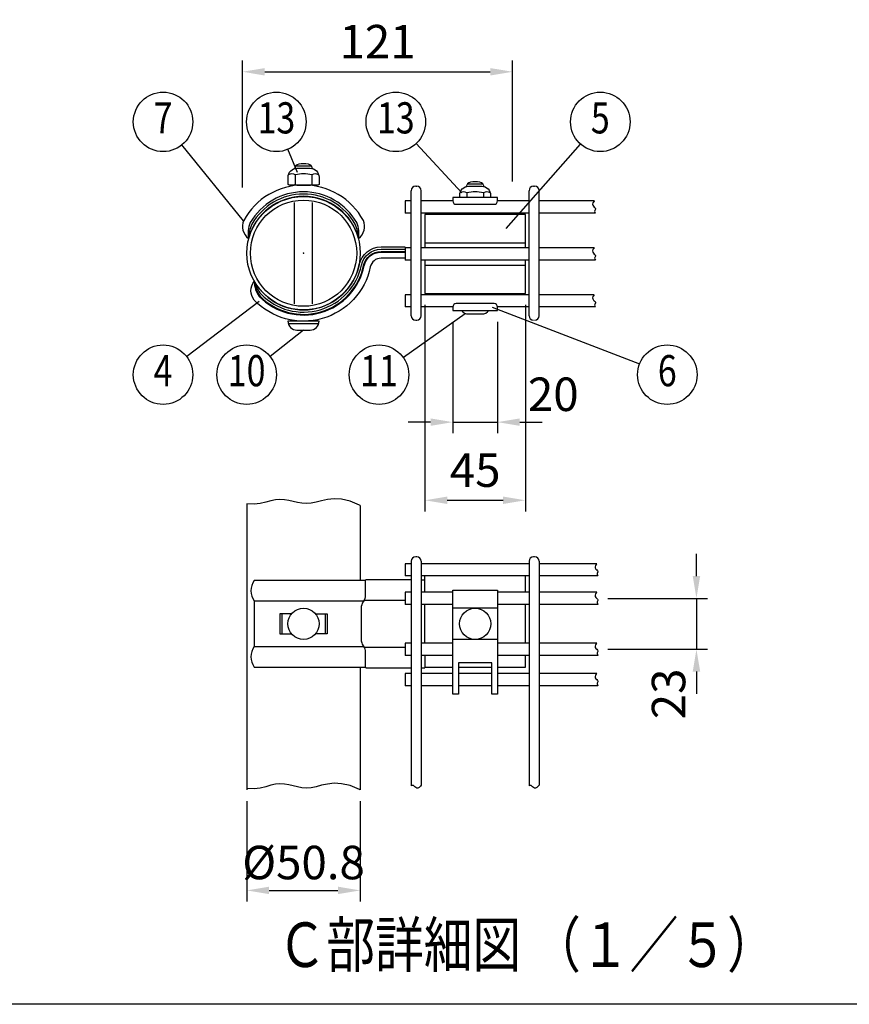
# Model space of a CAD drawing. Units: millimetres. Extents: x 69 to 7351, y 46 to 5300.
# Drawn here: x 3033 to 4519, y 257 to 2022 of the extents above; entities that cross this region are included whole.
import ezdxf
from ezdxf.enums import TextEntityAlignment as Align

# ---------------------------------------------------------------- set-up
doc = ezdxf.new("R2010")
doc.units = ezdxf.units.MM
doc.header["$LTSCALE"] = 200
doc.header["$PDMODE"] = 33
doc.header["$PDSIZE"] = 1
for name, color, linetype in [('MOJI', 6, 'Continuous'), ('MOJI2', 1, 'Continuous'), ('SJC', 1, 'Continuous'), ('SJC2', 7, 'Continuous'), ('SUNPOU', 4, 'Continuous'), ('WAKU', 5, 'Continuous')]:
    doc.layers.add(name, color=color, linetype=linetype)
doc.layers.add('ZU', color=252, linetype='Continuous', lineweight=9, plot=False)
doc.styles.add('EXT08', font='ROMANS', dxfattribs={"width": 0.8, "bigfont": 'EXTFONT'})
doc.styles.get("Standard").update_dxf_attribs({"font": 'arial.ttf'})
doc.dimstyles.new('SJC', dxfattribs={"dimtxt": 0.18, "dimasz": 0.18, "dimexe": 0.18, "dimexo": 0.0625, "dimgap": 0.09, "dimtad": 0, "dimtih": 1, "dimtoh": 1, "dimdec": 4, "dimzin": 0, "dimdsep": 46, "dimtxsty": 'Standard', "dimcen": 0.09, "dimadec": 0, "dimazin": 0, "dimtfac": 1, "dimtdec": 4, "dimtofl": 0, "dimtmove": 0, "dimatfit": 3, "dimfxl": 1, "dimtolj": 1, "dimtzin": 0, "dimarcsym": 0})

# ---------------------------------------------------------------- blocks, each defined once
blk = doc.blocks.new('固定金具（φ50.8用端末）_u')
at = {"color": 0}
for p, q in [((54.38, 4.65), (99.38, 4.65)), ((54.38, -5.35), (99.38, -5.35))]:
    blk.add_line(p, q, dxfattribs=at)
for points in [[(24.63, 6.6, 0.34924), (26.8, 14.67, 0.274083), (0, 30.55, 0.274083), (-26.8, 14.67, 0.34924), (-24.63, 6.6)], [(24.63, 6.6, 0.145587), (23.85, 13.68, 0.268691), (0, 27.5, 0.268691), (-23.85, 13.68, 0.145587), (-24.63, 6.6)], [(24.63, 6.6, 0.104759), (23.13, 12.94, 0.271588), (0, 26.5, 0.271588), (-23.13, 12.94, 0.104759), (-24.63, 6.6)], [(24.63, 6.6, 0.339454), (0, 25.5, 0.339454), (-24.63, 6.6)], [(-22.08, -12.65, 0.688138), (24.96, -5.14, -0.354774), (34.74, 2.8), (45.5, 2.8)], [(-22.08, -12.65, 0.104759), (-18.99, -18.38, 0.60033), (25.93, -5.35, -0.354774), (34.74, 1.8), (45.5, 1.8)], [(-22.08, -12.65, 0.145587), (-19.5, -19.29, 0.596664), (26.91, -5.55, -0.354774), (34.74, 0.8), (45.5, 0.8)], [(-22.08, -12.65, 0.15978), (-19.82, -19.39, 0.598615), (27.21, -5.62, -0.354774), (34.74, 0.5), (45.5, 0.5)], [(45.5, -2.25), (34.74, -2.25, 0.354774), (29.9, -6.18, -0.603494), (-22.09, -21, -0.34924), (-22.08, -12.65)]]:
    blk.add_lwpolyline(points, format="xyb", dxfattribs=at)
for points in [[(99.38, 2.4), (99.38, 17.4), (54.38, 17.4), (54.38, 2.4)], [(54.38, -3.1), (54.38, -18.1), (99.38, -18.1), (99.38, -3.1)]]:
    blk.add_lwpolyline(points, dxfattribs=at)
at = {"layer": 'MOJI'}
for p, q in [((3.54, 39.03), (-3.54, 39.03)), ((-3.68, 35.05), (-3.68, 30.84)), ((3.68, 35.05), (3.68, 30.84)), ((80.41, 30.98), (73.34, 30.98)), ((73.2, 27), (73.2, 25)), ((80.55, 27), (80.55, 25)), ((-4, -22.75), (-4, 22.75)), ((4, -22.75), (4, 22.75)), ((-6.87, -31.45), (6.87, -31.45))]:
    blk.add_line(p, q, dxfattribs=at)
for points in [[(4, 37.9, 0.326918), (2.15, 39.88, 0.069735), (-2.15, 39.88, 0.326918), (-4, 37.9)], [(6.77, 35.15, 0.29056), (3.68, 35.05, 0.135936), (-3.68, 35.05, 0.29056), (-6.77, 35.15)], [(80.87, 29.85, 0.326918), (79.02, 31.83, 0.069735), (74.72, 31.83, 0.326918), (72.87, 29.85)], [(69.95, 25), (69.95, 26, -0.414214), (73.95, 30), (79.8, 30, -0.414214), (83.8, 26), (83.8, 25)], [(83.65, 27.1, 0.29056), (80.55, 27, 0.135936), (73.2, 27, 0.29056), (70.1, 27.1)], [(70.75, -25.7, 0.227735), (73.88, -27.2), (79.88, -27.2, 0.227735), (83, -25.7, 0.227735)]]:
    blk.add_lwpolyline(points, format="xyb", dxfattribs=at)
for points in [[(-6.43, 30.55), (-6.93, 30.84), (-6.93, 34.05, -0.414214), (-2.93, 38.05), (2.93, 38.05, -0.414214), (6.93, 34.05), (6.93, 30.84), (6.43, 30.55)], [(86.87, 23.4), (86.87, 25), (66.88, 25), (66.88, 23.4, 0.414214), (68.38, 21.9), (85.37, 21.9, 0.414214)], [(66.88, -24.1), (66.88, -25.7), (86.87, -25.7), (86.87, -24.1, 0.414214), (85.37, -22.6), (68.38, -22.6, 0.414214)], [(3, -34.45, 0.414214), (7, -30.45), (-7, -30.45, 0.414214), (-3, -34.45)]]:
    blk.add_lwpolyline(points, format="xyb", close=True, dxfattribs=at)
for points in [[(-3.18, 30.55), (-3.68, 30.84), (-4.18, 30.55)], [(-3, 30.55), (3, 30.55)], [(3.18, 30.55), (3.68, 30.84), (4.18, 30.55)]]:
    blk.add_lwpolyline(points, dxfattribs=at)
at = {"layer": 'ZU'}
blk.add_point((0, 0), dxfattribs=at)
blk = doc.blocks.new('固定金具（φ50.8用端末）_f2')
at = {"color": 0}
for p, q in [((52.75, 19.7), (54.37, 19.7)), ((54.37, 14.15), (54.37, 21.4)), ((99.37, 14.15), (99.37, 21.4)), ((-22.08, 10.2), (26.91, 10.2)), ((27.07, 10.5), (45.5, 10.5)), ((-9.76, 4.5), (-9.76, -4.5)), ((9.76, 4.5), (9.76, -4.5)), ((54.37, -8.65), (54.37, 8.65)), ((99.37, -8.65), (99.37, 8.65)), ((-22.08, -10.2), (26.91, -10.2)), ((27.07, -10.5), (45.5, -10.5)), ((52.75, -19.7), (54.37, -19.7)), ((69.37, -19.5), (84.37, -19.5))]:
    blk.add_line(p, q, dxfattribs=at)
for points in [[(27.66, 19.4), (-22.08, 19.4, 0.317668), (-22.08, 10.2), (-22.08, -10.2, 0.317668), (-22.08, -19.4), (27.66, -19.4)], [(48.25, 19.7), (28.12, 19.7, 0.414214), (27.62, 19.2), (27.62, 12.85, -0.148802), (26.72, 9.89, 0.148802), (25.82, 6.93), (25.82, -6.93, 0.148802), (26.72, -9.89, -0.148802), (27.62, -12.85), (27.62, -19.2, 0.414214), (28.12, -19.7), (48.25, -19.7)]]:
    blk.add_lwpolyline(points, format="xyb", dxfattribs=at)
for points in [[(-5.36, 4.5), (-10.64, 4.5), (-10.64, -4.5), (-5.36, -4.5)], [(5.36, 4.5), (10.64, 4.5), (10.64, -4.5), (5.36, -4.5)], [(54.37, -14.15), (54.37, -19.5), (66.87, -19.5)], [(86.87, -19.5), (99.37, -19.5), (99.37, -14.15)]]:
    blk.add_lwpolyline(points, dxfattribs=at)
at = {"layer": 'MOJI'}
for p, q in [((86.87, 7), (66.87, 7)), ((86.87, -7), (66.87, -7))]:
    blk.add_line(p, q, dxfattribs=at)
blk.add_lwpolyline([(84.37, -17.5), (69.37, -17.5), (69.37, -31.5), (66.87, -31.5), (66.87, 15), (86.87, 15), (86.87, -31.5), (84.37, -31.5)], close=True, dxfattribs=at)
for centre in [(0, 0), (76.87, 0)]:
    blk.add_circle(centre, 7, dxfattribs=at)
blk = doc.blocks.new('*D41')
at = {"layer": 'DEFPOINTS', "color": 0}
for p in [(3439.7, 641.4), (3642.9, 641.4), (3642.9, 461.4)]:
    blk.add_point(p, dxfattribs=at)
at = {"layer": 'SUNPOU', "color": 0, "lineweight": -2}
for p, q in [((3439.7, 621.4), (3439.7, 441.4)), ((3642.9, 621.4), (3642.9, 441.4)), ((3479.7, 461.4), (3602.9, 461.4))]:
    blk.add_line(p, q, dxfattribs=at)
at = {"layer": 'SUNPOU', "color": 0}
for points in [[(3479.7, 468.1), (3479.7, 454.7), (3439.7, 461.4)], [(3602.9, 468.1), (3602.9, 454.7), (3642.9, 461.4)]]:
    blk.add_solid(points, dxfattribs=at)
at = {"layer": 'SUNPOU', "color": 0, "insert": (3541.3, 511.4), "char_height": 60, "attachment_point": 5, "style": 'EXT08'}
blk.add_mtext('\\A1;%%c50.8', dxfattribs=at)
blk = doc.blocks.new('*D42')
at = {"layer": 'DEFPOINTS', "color": 0}
for p in [(4066.7, 984.8), (4066.7, 893.6), (4245.3, 893.6)]:
    blk.add_point(p, dxfattribs=at)
at = {"layer": 'SUNPOU', "color": 0, "lineweight": -2}
for p, q in [((4245.3, 1024.8), (4245.3, 1064.8)), ((4086.7, 984.8), (4265.3, 984.8)), ((4245.3, 984.8), (4245.3, 893.6)), ((4086.7, 893.6), (4265.3, 893.6)), ((4245.3, 853.6), (4245.3, 813.6))]:
    blk.add_line(p, q, dxfattribs=at)
at = {"layer": 'SUNPOU', "color": 0}
for points in [[(4238.6, 1024.8), (4252, 1024.8), (4245.3, 984.8)], [(4238.6, 853.6), (4252, 853.6), (4245.3, 893.6)]]:
    blk.add_solid(points, dxfattribs=at)
at = {"layer": 'SUNPOU', "color": 0, "insert": (4195.3, 813.6), "char_height": 60, "attachment_point": 5, "rotation": 90, "style": 'EXT08'}
blk.add_mtext('\\A1;23', dxfattribs=at)
blk = doc.blocks.new('*D43')
at = {"layer": 'DEFPOINTS', "color": 0}
for p in [(3915.9, 1928.6), (3915.9, 1712), (3431.9, 1701.4)]:
    blk.add_point(p, dxfattribs=at)
at = {"layer": 'SUNPOU', "color": 0, "lineweight": -2}
for p, q in [((3431.9, 1721.4), (3431.9, 1948.6)), ((3915.9, 1732), (3915.9, 1948.6)), ((3471.9, 1928.6), (3875.9, 1928.6))]:
    blk.add_line(p, q, dxfattribs=at)
at = {"layer": 'SUNPOU', "color": 0}
for points in [[(3471.9, 1935.2), (3471.9, 1921.9), (3431.9, 1928.6)], [(3875.9, 1935.2), (3875.9, 1921.9), (3915.9, 1928.6)]]:
    blk.add_solid(points, dxfattribs=at)
at = {"layer": 'SUNPOU', "color": 0, "insert": (3673.9, 1982.6), "char_height": 60, "attachment_point": 5, "style": 'EXT08'}
blk.add_mtext('\\A1;121', dxfattribs=at)
blk = doc.blocks.new('*D44')
at = {"layer": 'DEFPOINTS', "color": 0}
for p in [(3808.8, 1500.6), (3888.8, 1500.6), (3888.8, 1300.6)]:
    blk.add_point(p, dxfattribs=at)
at = {"layer": 'SUNPOU', "color": 0, "lineweight": -2}
for p, q in [((3808.8, 1480.6), (3808.8, 1280.6)), ((3888.8, 1480.6), (3888.8, 1280.6)), ((3768.8, 1300.6), (3728.8, 1300.6)), ((3808.8, 1300.6), (3888.8, 1300.6)), ((3928.8, 1300.6), (3968.8, 1300.6))]:
    blk.add_line(p, q, dxfattribs=at)
at = {"layer": 'SUNPOU', "color": 0}
for points in [[(3768.8, 1307.3), (3768.8, 1294), (3808.8, 1300.6)], [(3928.8, 1307.3), (3928.8, 1294), (3888.8, 1300.6)]]:
    blk.add_solid(points, dxfattribs=at)
at = {"layer": 'SUNPOU', "color": 0, "insert": (3988.8, 1350.6), "char_height": 60, "attachment_point": 5, "style": 'EXT08'}
blk.add_mtext('\\A1;20', dxfattribs=at)
blk = doc.blocks.new('*D45')
at = {"layer": 'DEFPOINTS', "color": 0}
for p in [(3758.8, 1531), (3938.8, 1531), (3938.8, 1160.6)]:
    blk.add_point(p, dxfattribs=at)
at = {"layer": 'SUNPOU', "color": 0, "lineweight": -2}
for p, q in [((3758.8, 1511), (3758.8, 1140.6)), ((3938.8, 1511), (3938.8, 1140.6)), ((3798.8, 1160.6), (3898.8, 1160.6))]:
    blk.add_line(p, q, dxfattribs=at)
at = {"layer": 'SUNPOU', "color": 0}
for points in [[(3798.8, 1167.3), (3798.8, 1154), (3758.8, 1160.6)], [(3898.8, 1167.3), (3898.8, 1154), (3938.8, 1160.6)]]:
    blk.add_solid(points, dxfattribs=at)
at = {"layer": 'SUNPOU', "color": 0, "insert": (3848.8, 1214.6), "char_height": 60, "attachment_point": 5, "style": 'EXT08'}
blk.add_mtext('\\A1;45', dxfattribs=at)

msp = doc.modelspace()

# ---------------------------------------------------------------- linework, layer by layer
at = {"layer": 'SJC'}
for p, q in [((3734.3145, 1491.4393), (3734.3145, 1715.4393)), ((3742.3145, 1723.4393), (3744.3145, 1723.4393)), ((3752.3145, 1491.4393), (3752.3145, 1715.4393)), ((3945.3145, 1491.4393), (3945.3145, 1715.4393)), ((3953.3145, 1723.4393), (3955.3145, 1723.4393)), ((3963.3145, 1491.4393), (3963.3145, 1715.4393)), ((3723.3145, 1697.0394), (3723.3145, 1675.0394)), ((3734.3145, 1697.0394), (3723.3145, 1697.0394)), ((3808.8145, 1697.0394), (3752.3145, 1697.0394)), ((3945.3145, 1697.0394), (3888.8145, 1697.0394)), ((4062.2411, 1697.0394), (3963.3145, 1697.0394)), ((3734.3145, 1675.0394), (3723.3145, 1675.0394)), ((3945.3145, 1675.0394), (3752.3145, 1675.0394)), ((4064.4575, 1675.0394), (3963.3145, 1675.0394)), ((3723.3145, 1613.0394), (3723.3145, 1591.0394)), ((3734.3145, 1613.0394), (3723.3145, 1613.0394)), ((3945.3145, 1613.0394), (3752.3145, 1613.0394)), ((4062.2411, 1613.0394), (3963.3145, 1613.0394)), ((3734.3145, 1591.0394), (3723.3145, 1591.0394)), ((3945.3145, 1591.0394), (3752.3145, 1591.0394)), ((4064.4575, 1591.0394), (3963.3145, 1591.0394)), ((3734.3145, 1529.0394), (3723.3145, 1529.0394)), ((3723.3145, 1529.0394), (3723.3145, 1507.0394)), ((3945.3145, 1529.0394), (3752.3145, 1529.0394)), ((4062.2411, 1529.0394), (3963.3145, 1529.0394)), ((3734.3145, 1507.0394), (3723.3145, 1507.0394)), ((3808.8145, 1507.0394), (3752.3145, 1507.0394)), ((3945.3145, 1507.0394), (3888.8145, 1507.0394)), ((4064.4575, 1507.0394), (3963.3145, 1507.0394)), ((3742.3145, 1483.4393), (3744.3145, 1483.4393)), ((3439.9257, 1154.2115), (3439.7145, 641.3863)), ((3642.9145, 1151.3112), (3642.9145, 1016.9112)), ((3744.3145, 1059.3112), (3742.3145, 1059.3112)), ((3955.3145, 1059.3112), (3953.3145, 1059.3112)), ((3734.3145, 1046.9112), (3723.3145, 1046.9112)), ((3723.3145, 1046.9112), (3723.3145, 1024.9112)), ((3734.3145, 1051.3112), (3734.3145, 648.8528)), ((3752.3145, 1051.3112), (3752.3145, 650.1104)), ((3945.3145, 1046.9112), (3752.3145, 1046.9112)), ((3945.3145, 1051.3112), (3945.3145, 648.8528)), ((3963.3145, 1051.3112), (3963.3145, 650.1104)), ((4066.6739, 1046.9112), (3963.3145, 1046.9112)), ((3734.3145, 1024.9112), (3723.3145, 1024.9112)), ((3945.3145, 1024.9112), (3752.3145, 1024.9112)), ((4068.8904, 1024.9112), (3963.3145, 1024.9112)), ((3734.3145, 995.9112), (3723.3145, 995.9112)), ((3723.3145, 995.9112), (3723.3145, 973.9112)), ((3808.8145, 995.9112), (3752.3145, 995.9112)), ((3945.3145, 995.9112), (3888.8145, 995.9112)), ((4066.6739, 995.9112), (3963.3145, 995.9112)), ((3734.3145, 973.9112), (3723.3145, 973.9112)), ((3808.8145, 973.9112), (3752.3145, 973.9112)), ((3945.3145, 973.9112), (3888.8145, 973.9112)), ((4068.8904, 973.9112), (3963.3145, 973.9112)), ((3723.3145, 904.7112), (3723.3145, 882.7112)), ((3734.3145, 904.7112), (3723.3145, 904.7112)), ((3808.8145, 904.7112), (3752.3145, 904.7112)), ((3945.3145, 904.7112), (3888.8145, 904.7112)), ((4066.6739, 904.7112), (3963.3145, 904.7112)), ((3734.3145, 882.7112), (3723.3145, 882.7112)), ((3808.8145, 882.7112), (3752.3145, 882.7112)), ((3945.3145, 882.7112), (3888.8145, 882.7112)), ((4068.8904, 882.7112), (3963.3145, 882.7112)), ((3642.9145, 861.7112), (3642.9145, 641.3863)), ((3734.3145, 850.3112), (3723.3145, 850.3112)), ((3723.3145, 850.3112), (3723.3145, 828.3112)), ((3808.8145, 850.3112), (3752.3145, 850.3112)), ((3878.8145, 850.3112), (3818.8145, 850.3112)), ((3945.3145, 850.3112), (3888.8145, 850.3112)), ((4066.6739, 850.3112), (3963.3145, 850.3112)), ((3734.3145, 828.3112), (3723.3145, 828.3112)), ((3808.8145, 828.3112), (3752.3145, 828.3112)), ((3878.8145, 828.3112), (3818.8145, 828.3112)), ((3945.3145, 828.3112), (3888.8145, 828.3112)), ((4068.8904, 828.3112), (3963.3145, 828.3112))]:
    msp.add_line(p, q, dxfattribs=at)
for points in [[(4062.2411, 1697.0394), (4061.8317, 1696.7065), (4059.7553, 1693.9046), (4059.1622, 1691.4752), (4059.6504, 1689.3729), (4060.818, 1687.552), (4062.2632, 1685.9672), (4063.5842, 1684.5728), (4064.3789, 1683.3232), (4064.381, 1682.1648), (4063.8652, 1681.0105), (4063.2417, 1679.7651), (4062.9206, 1678.3334), (4063.3121, 1676.6202), (4064.4575, 1675.0394)], [(4062.2411, 1613.0394), (4061.8317, 1612.7065), (4059.7553, 1609.9046), (4059.1622, 1607.4752), (4059.6504, 1605.3729), (4060.818, 1603.552), (4062.2632, 1601.9672), (4063.5842, 1600.5728), (4064.3789, 1599.3232), (4064.381, 1598.1648), (4063.8652, 1597.0105), (4063.2417, 1595.7651), (4062.9206, 1594.3334), (4063.3121, 1592.6202), (4064.4575, 1591.0394)], [(4062.2411, 1529.0394), (4061.8317, 1528.7065), (4059.7553, 1525.9046), (4059.1622, 1523.4752), (4059.6504, 1521.3729), (4060.818, 1519.552), (4062.2632, 1517.9672), (4063.5842, 1516.5728), (4064.3789, 1515.3232), (4064.381, 1514.1648), (4063.8652, 1513.0105), (4063.2417, 1511.7651), (4062.9206, 1510.3334), (4063.3121, 1508.6202), (4064.4575, 1507.0394)], [(3642.9145, 1151.3112), (3641.8724, 1151.9359), (3624.6544, 1159.108), (3609.5061, 1162.5958), (3596.1496, 1163.2705), (3584.3067, 1162.0037), (3573.6991, 1159.667), (3564.0487, 1157.1316), (3555.0774, 1155.2692), (3546.5395, 1154.741), (3538.3188, 1155.3684), (3530.3316, 1156.7625), (3522.4943, 1158.5344), (3514.7232, 1160.2953), (3506.9347, 1161.6563), (3499.045, 1162.2285), (3490.9705, 1161.6232), (3482.5877, 1159.6665), (3473.6141, 1157.0452), (3463.7275, 1154.6611), (3452.6054, 1153.4159), (3439.9257, 1154.2115), (3439.7145, 1154.2657)], [(4066.6739, 1046.9112), (4066.2645, 1046.5784), (4064.1881, 1043.7764), (4063.595, 1041.347), (4064.0832, 1039.2447), (4065.2508, 1037.4239), (4066.6961, 1035.839), (4068.017, 1034.4446), (4068.8118, 1033.1951), (4068.8138, 1032.0366), (4068.298, 1030.8823), (4067.6745, 1029.6369), (4067.3534, 1028.2052), (4067.7449, 1026.492), (4068.8904, 1024.9112)], [(4066.6739, 995.9112), (4066.2645, 995.5784), (4064.1881, 992.7764), (4063.595, 990.347), (4064.0832, 988.2447), (4065.2508, 986.4239), (4066.6961, 984.839), (4068.017, 983.4446), (4068.8118, 982.1951), (4068.8138, 981.0366), (4068.298, 979.8823), (4067.6745, 978.6369), (4067.3534, 977.2052), (4067.7449, 975.492), (4068.8904, 973.9112)], [(4066.6739, 904.7112), (4066.2645, 904.3784), (4064.1881, 901.5764), (4063.595, 899.147), (4064.0832, 897.0447), (4065.2508, 895.2239), (4066.6961, 893.639), (4068.017, 892.2446), (4068.8118, 890.9951), (4068.8138, 889.8366), (4068.298, 888.6823), (4067.6745, 887.4369), (4067.3534, 886.0052), (4067.7449, 884.292), (4068.8904, 882.7112)], [(4066.6739, 850.3112), (4066.2645, 849.9784), (4064.1881, 847.1764), (4063.595, 844.747), (4064.0832, 842.6447), (4065.2508, 840.8239), (4066.6961, 839.239), (4068.017, 837.8446), (4068.8118, 836.5951), (4068.8138, 835.4366), (4068.298, 834.2823), (4067.6745, 833.0369), (4067.3534, 831.6052), (4067.7449, 829.892), (4068.8904, 828.3112)], [(3642.9145, 641.3863), (3641.8724, 642.011), (3624.6544, 649.1831), (3609.5061, 652.6708), (3596.1496, 653.3456), (3584.3067, 652.0788), (3573.6991, 649.742), (3564.0487, 647.2067), (3555.0774, 645.3442), (3546.5395, 644.8161), (3538.3188, 645.4435), (3530.3316, 646.8376), (3522.4943, 648.6095), (3514.7232, 650.3704), (3506.9347, 651.7313), (3499.045, 652.3036), (3490.9705, 651.6982), (3482.5877, 649.7416), (3473.6141, 647.1203), (3463.7275, 644.7362), (3452.6054, 643.491), (3439.9257, 644.2866), (3439.7145, 644.3408)], [(3752.3145, 650.1104), (3750.7941, 647.9736), (3748.2359, 645.6328), (3746.0082, 644.7259), (3744.0618, 644.899), (3742.3476, 645.7979), (3740.8165, 647.0687), (3739.4195, 648.3573), (3738.1072, 649.3098), (3736.8374, 649.6565), (3735.5944, 649.4655), (3734.3693, 648.8892), (3734.3145, 648.8528)], [(3963.3145, 650.1104), (3961.7941, 647.9736), (3959.2359, 645.6328), (3957.0082, 644.7259), (3955.0618, 644.899), (3953.3476, 645.7979), (3951.8165, 647.0687), (3950.4195, 648.3573), (3949.1072, 649.3098), (3947.8374, 649.6565), (3946.5944, 649.4655), (3945.3693, 648.8892), (3945.3145, 648.8528)]]:
    msp.add_lwpolyline(points, dxfattribs=at)
for radius in [101.6, 95.2]:
    msp.add_circle((3541.3145, 1603.4393), radius, dxfattribs=at)
for centre, radius, start, end in [((3742.3145, 1715.4393), 8, 90, 180), ((3744.3145, 1715.4393), 8, 0, 90), ((3953.3145, 1715.4393), 8, 90, 180), ((3955.3145, 1715.4393), 8, 0, 90), ((3742.3145, 1491.4393), 8, 180, 270), ((3744.3145, 1491.4393), 8, 270, 0), ((3953.3145, 1491.4393), 8, 180, 270), ((3955.3145, 1491.4393), 8, 270, 0), ((3742.3145, 1051.3112), 8, 90, 180), ((3744.3145, 1051.3112), 8, 0, 90), ((3953.3145, 1051.3112), 8, 90, 180), ((3955.3145, 1051.3112), 8, 0, 90), ((3653.8044, 1016.1112), 2, 90, 180)]:
    msp.add_arc(centre, radius, start, end, dxfattribs=at)
at = {"layer": 'SUNPOU'}
for p, q in [((3433.6657, 1661.2714), (3323.2049, 1797.388)), ((3530.6937, 1747.9256), (3513.2402, 1789.6132)), ((3824.8112, 1711.6306), (3742.8678, 1799.7434)), ((3904.2877, 1647.5023), (4037.777, 1798.806)), ((3461.6566, 1517.0541), (3331.973, 1418.0027)), ((3879.5139, 1506.9358), (4143.335, 1404.8847)), ((3831.0416, 1494.5731), (3720.1271, 1416.3656)), ((3541.3145, 1465.4805), (3481.3345, 1418.5113))]:
    msp.add_line(p, q, dxfattribs=at)
for centre in [(3289.6333, 1838.7569), (3492.6652, 1838.7569), (3706.5858, 1838.7569), (4073.0241, 1838.7569), (3289.6333, 1385.664), (3439.3882, 1385.664), (3676.5858, 1385.664), (4193.0241, 1385.664)]:
    msp.add_circle(centre, 53.277, dxfattribs=at)
at = {"layer": 'WAKU'}
msp.add_line((7314.5109, 257.2791), (69.1287, 257.2791), dxfattribs=at)

# ---------------------------------------------------------------- block references
at = {"layer": 'SJC2', "xscale": 4, "yscale": 4, "zscale": 4}
for name, p in [('固定金具（φ50.8用端末）_u', (3541.3145, 1603.4393)), ('固定金具（φ50.8用端末）_f2', (3541.3145, 939.3112))]:
    msp.add_blockref(name, p, dxfattribs=at)

# ---------------------------------------------------------------- texts
at = {"layer": 'MOJI2', "style": 'EXT08', "width": 0.8}
msp.add_text('Ｃ部詳細図 （１／５）', height=80, dxfattribs=at).set_placement((3494.7448, 324.0443))
at = {"layer": 'SUNPOU', "style": 'EXT08', "width": 0.8}
for s, p in [('7', (3289.6333, 1838.7569)), ('13', (3492.6652, 1838.7569)), ('13', (3706.5858, 1838.7569)), ('5', (4073.0241, 1838.7569)), ('4', (3289.6333, 1385.664)), ('10', (3439.3882, 1385.664)), ('11', (3676.5858, 1385.664)), ('6', (4193.0241, 1385.664))]:
    msp.add_text(s, height=55.7928, dxfattribs=at).set_placement(p, align=Align.MIDDLE)

# ---------------------------------------------------------------- dimensions: what is measured, and where the dimension line sits
at = {"layer": 'SUNPOU'}
for base, p1, p2, picture, middle in [((3915.8997, 1928.5525), (3431.8997, 1701.4227), (3915.8997, 1712.0394), '*D43', (3673.8997, 1982.5525)), ((3938.8145, 1160.6394), (3758.8145, 1531.0394), (3938.8145, 1531.0394), '*D45', (3848.8145, 1214.6394))]:
    dim = msp.add_linear_dim(base=base, p1=p1, p2=p2, dimstyle='SJC', override={"dimscale": 20, "dimtxt": 3, "dimasz": 2, "dimexe": 1, "dimexo": 1, "dimgap": 1.2, "dimtad": 1, "dimtih": 0, "dimtoh": 0, "dimdec": 0, "dimlfac": 0.25, "dimzin": 8, "dimtxsty": 'EXT08', "dimtofl": 1, "dimtmove": 2}, dxfattribs=at)
    dim.commit()
    dim.dimension.update_dxf_attribs({"geometry": picture, "text_midpoint": middle})
dim = msp.add_linear_dim(base=(3888.8145, 1300.6394), p1=(3808.8145, 1500.6394), p2=(3888.8145, 1500.6394), dimstyle='SJC', override={"dimscale": 20, "dimtxt": 3, "dimasz": 2, "dimexe": 1, "dimexo": 1, "dimgap": 1.2, "dimtad": 1, "dimtih": 0, "dimtoh": 0, "dimdec": 0, "dimlfac": 0.25, "dimzin": 8, "dimtxsty": 'EXT08', "dimtofl": 1, "dimtmove": 2}, dxfattribs=at)
dim.commit()
dim.dimension.update_dxf_attribs({"geometry": '*D44', "text_midpoint": (3988.8145, 1350.6394), "dimtype": 160})
dim = msp.add_linear_dim(base=(4245.3145, 893.639), p1=(4066.6961, 984.839), p2=(4066.6961, 893.639), angle=90, dimstyle='SJC', override={"dimscale": 20, "dimtxt": 3, "dimasz": 2, "dimexe": 1, "dimexo": 1, "dimgap": 1.2, "dimtad": 1, "dimtih": 0, "dimtoh": 0, "dimdec": 0, "dimlfac": 0.25, "dimzin": 8, "dimtxsty": 'EXT08', "dimtofl": 1, "dimtmove": 2}, dxfattribs=at)
dim.commit()
dim.dimension.update_dxf_attribs({"geometry": '*D42', "text_midpoint": (4195.3145, 813.639), "dimtype": 160})
dim = msp.add_linear_dim(base=(3642.9145, 461.3863), p1=(3439.7145, 641.3863), p2=(3642.9145, 641.3863), text='%%c<>', dimstyle='SJC', override={"dimscale": 20, "dimtxt": 3, "dimasz": 2, "dimexe": 1, "dimexo": 1, "dimgap": 1.2, "dimtad": 1, "dimtih": 0, "dimtoh": 0, "dimdec": 3, "dimlfac": 0.25, "dimzin": 8, "dimtxsty": 'EXT08', "dimtofl": 1, "dimtmove": 2}, dxfattribs=at)
dim.commit()
dim.dimension.update_dxf_attribs({"geometry": '*D41', "text_midpoint": (3541.3145, 511.3863), "dimtype": 160})

doc.saveas('drawing.dxf')
